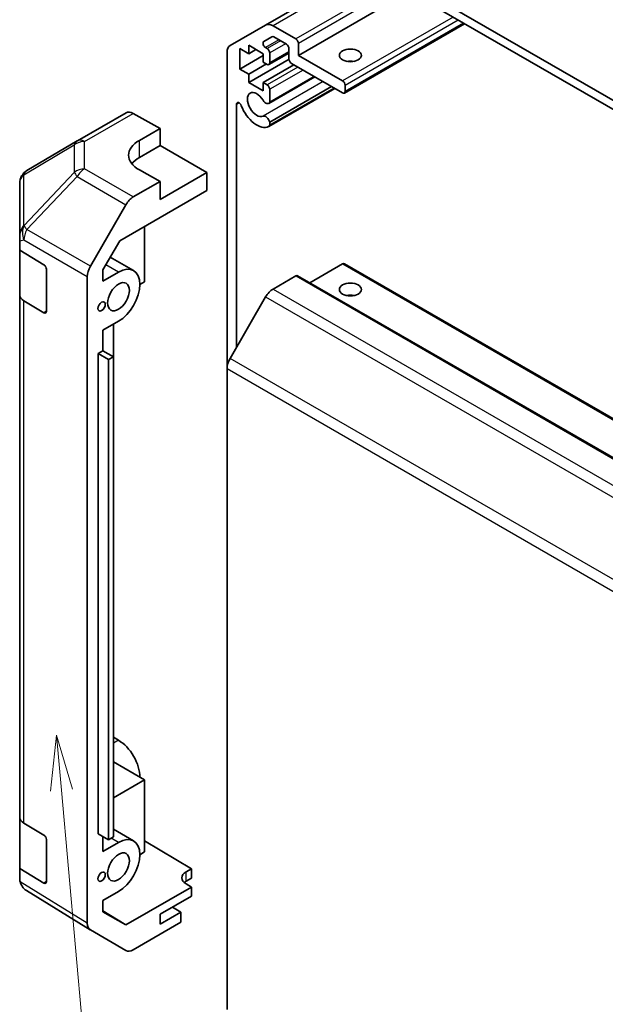
# Model space of a CAD drawing. Units: millimetres. Extents: x 43 to 6752, y -3 to 1008.
# Drawn here: x 685 to 765, y 328 to 462 of the extents above; entities that cross this region are included whole.
import ezdxf

# ---------------------------------------------------------------- set-up
doc = ezdxf.new("R2010")
doc.units = ezdxf.units.MM
doc.header["$LTSCALE"] = 3
for name, color, linetype, lineweight in [('Symbol (TK)', 100, 'Continuous', 18), ('Visible (ISO)', 7, 'Continuous', 35), ('Visible Narrow (ISO)', 7, 'Continuous', 25)]:
    doc.layers.add(name, color=color, linetype=linetype, lineweight=lineweight)
doc.styles.add('Note Text (TK2)', font='txt')

# ---------------------------------------------------------------- blocks, each defined once
blk = doc.blocks.new('バルーン3')
at = {"layer": 'Symbol (TK)', "color": 100}
for p, q in [((229.98, 121.629), (229.705, 119.094)), ((230.203, 119.139), (229.98, 121.629)), ((230.701, 119.183), (229.98, 121.629)), ((230.203, 119.139), (232, 99.112))]:
    blk.add_line(p, q, dxfattribs=at)
at = {"layer": 'Symbol (TK)'}
blk.add_circle((232.267, 96.135), 3, dxfattribs=at)
at = {"layer": 'Symbol (TK)', "color": 7, "insert": (232.267, 96.118), "char_height": 2, "attachment_point": 5, "style": 'Note Text (TK2)'}
blk.add_mtext('2', dxfattribs=at)

msp = doc.modelspace()

# ---------------------------------------------------------------- linework, layer by layer
at = {"layer": 'Visible (ISO)'}
for p, q in [((862.6322, 544.7596), (718.3824, 461.477)), ((740.5644, 467.5885), (722.8271, 457.3479)), ((890.4114, 379.1683), (742.2725, 464.6963)), ((742.2725, 463.4716), (890.4114, 377.9436)), ((713.5539, 458.6893), (718.3824, 461.477)), ((719.3824, 461.3779), (722.4735, 459.5932)), ((745.4242, 461.652), (729.0875, 452.22)), ((719.2202, 459.8822), (718.1242, 459.2495)), ((721.2007, 458.8584), (719.4702, 459.8575)), ((714.8721, 458.2664), (714.8721, 455.4903)), ((716.0742, 457.5724), (714.8721, 458.2664)), ((716.0742, 458.7155), (716.0742, 457.5724)), ((718.0541, 457.5724), (716.0742, 458.7155)), ((717.0642, 458.1439), (716.0742, 457.5724)), ((718.3742, 458.4082), (718.5845, 458.2868)), ((721.5543, 456.858), (721.5543, 458.246)), ((722.8271, 458.9808), (722.8271, 457.3479)), ((713.1397, 414.7443), (713.1397, 457.7737)), ((718.0541, 457.3274), (714.8721, 455.4903)), ((721.5559, 456.8181), (716.0742, 453.6532)), ((718.0541, 456.4293), (718.0541, 457.5724)), ((721.5543, 457.6686), (718.8345, 456.0983)), ((718.938, 457.6745), (718.938, 456.3272)), ((722.8271, 457.3479), (728.8375, 453.8777)), ((714.8721, 455.4903), (716.0742, 454.7963)), ((718.4784, 456.1843), (716.0742, 454.7963)), ((718.5845, 456.1231), (718.0541, 456.4293)), ((722.2261, 456.0619), (718.0541, 453.6532)), ((728.8375, 452.2447), (721.9079, 456.2456)), ((716.0742, 454.7963), (716.0742, 453.6532)), ((725.0503, 454.4313), (718.8023, 450.8241)), ((724.9677, 454.479), (718.938, 450.9977)), ((716.0742, 453.6532), (718.0541, 452.5101)), ((718.0541, 453.6532), (718.5845, 453.347)), ((718.0541, 452.5101), (718.0541, 453.6532)), ((727.7795, 452.8556), (718.8024, 447.6727)), ((727.3333, 453.1132), (718.938, 448.2662)), ((718.938, 452.7346), (718.938, 450.9977)), ((727.6969, 452.9033), (718.9381, 447.8464)), ((729.1911, 453.2654), (729.1911, 452.4489)), ((714.4125, 450.6855), (714.4125, 417.6253)), ((692.7936, 445.7346), (699.4, 449.5488)), ((700.3753, 449.4638), (704.0403, 447.4216)), ((701.2119, 445.7886), (704.0403, 447.4216)), ((704.0403, 447.4216), (704.0403, 445.1004)), ((718.938, 448.2662), (718.9381, 447.8464)), ((692.7751, 445.7238), (685.9299, 441.6733)), ((701.2119, 443.4674), (704.0403, 445.1004)), ((704.0403, 445.1004), (710.4043, 441.4262)), ((704.0403, 440.2014), (701.2119, 441.7774)), ((710.4043, 441.4262), (704.0403, 437.7519)), ((710.4043, 438.9759), (710.4043, 441.4262)), ((684.9484, 439.9521), (684.9484, 432.6456)), ((704.0403, 440.2014), (700.3843, 438.0906)), ((704.0403, 437.7519), (704.0403, 440.2014)), ((698.5561, 432.1354), (710.4043, 438.9759)), ((694.5549, 428.6703), (699.3844, 437.0351)), ((701.919, 434.077), (701.919, 426.5659)), ((684.9484, 432.1121), (684.9484, 432.6456)), ((684.9484, 430.837), (684.9484, 432.1121)), ((696.2624, 428.1626), (698.5561, 432.1354)), ((684.9484, 430.837), (688.2353, 428.8719)), ((684.9484, 424.7715), (684.9484, 430.837)), ((700.4334, 428.0754), (697.2674, 429.9033)), ((728.8375, 428.9746), (724.3878, 426.4055)), ((729.0875, 428.9994), (873.3373, 345.7167)), ((688.5827, 428.2559), (688.5827, 422.5405)), ((694.1408, 339.3066), (694.1408, 427.2766)), ((696.2624, 426.6478), (696.2624, 428.1626)), ((696.2624, 426.6478), (698.3834, 427.8723)), ((722.4735, 427.3416), (719.3824, 425.5569)), ((722.7235, 427.3664), (866.9733, 344.0837)), ((701.919, 426.5659), (701.2826, 426.1985)), ((684.9484, 424.7715), (684.9484, 353.7363)), ((688.2353, 422.3399), (685.5097, 423.9694)), ((718.3824, 424.5013), (713.5539, 416.1382)), ((698.3834, 421.1771), (696.2624, 419.9525)), ((697.6763, 416.3601), (697.6763, 420.7688)), ((696.2624, 417.1764), (696.2624, 419.9525)), ((695.626, 416.809), (696.2624, 417.1764)), ((695.626, 416.809), (697.0403, 415.9925)), ((695.626, 351.4893), (695.626, 416.809)), ((696.2624, 417.1764), (697.6767, 416.3599)), ((697.0403, 415.9925), (697.6767, 416.3599)), ((697.0403, 350.6728), (697.0403, 415.9925)), ((697.6767, 416.3599), (697.6767, 351.0402)), ((713.1397, 414.7443), (713.1397, 327.5889)), ((697.6767, 364.5937), (698.3834, 364.1856)), ((701.919, 358.7967), (697.6767, 361.246)), ((697.6767, 356.3474), (701.919, 358.7967)), ((701.919, 358.7967), (701.919, 348.9988)), ((684.9484, 346.7378), (684.9484, 353.7363)), ((685.5097, 352.9342), (688.2353, 351.3047)), ((695.626, 351.4893), (697.0403, 350.6728)), ((696.2624, 349.0806), (696.2624, 351.1218)), ((697.6767, 351.0402), (697.0403, 350.6728)), ((700.4334, 350.5082), (697.6767, 352.0998)), ((688.5827, 350.6888), (688.5827, 344.9733)), ((696.2624, 349.0806), (698.3834, 350.3052)), ((701.919, 350.5176), (708.2829, 346.7151)), ((701.919, 348.9988), (701.2826, 348.6313)), ((688.2353, 344.7727), (684.9484, 346.7378)), ((684.9484, 345.4297), (684.9484, 346.7378)), ((707.5758, 346.3069), (708.2829, 346.7151)), ((708.2829, 346.7151), (708.2829, 345.4476)), ((708.2829, 344.2229), (699.3694, 339.0766)), ((708.2829, 345.4476), (707.5758, 345.0394)), ((708.2829, 344.2229), (707.5758, 344.6454)), ((708.2829, 342.9981), (708.2829, 344.2229)), ((694.5376, 338.4015), (685.8853, 343.7519)), ((698.3834, 343.6099), (696.2624, 342.3853)), ((704.0403, 340.5486), (708.2829, 342.9981)), ((696.2624, 340.8705), (696.2624, 342.3853)), ((706.8687, 340.8344), (705.702, 341.508)), ((696.2624, 340.9979), (699.3694, 339.0766)), ((699.3694, 339.0766), (696.2624, 340.8705)), ((706.8687, 340.8344), (704.0403, 339.2014)), ((704.0403, 339.2014), (704.0403, 340.5486)), ((706.8687, 339.4457), (706.8687, 340.8344)), ((706.8687, 339.4457), (700.3843, 335.7019)), ((699.3844, 335.6029), (694.5549, 338.3911))]:
    msp.add_line(p, q, dxfattribs=at)
for centre, start, end in [((693.7936, 444.0026), 120, 120.613934), ((686.9484, 439.9521), 120.613934, 180)]:
    msp.add_arc(centre, 2, start, end, dxfattribs=at)
for centre, major_axis, ratio, start_param, end_param in [((719.3824, 459.7449), (-1, 1.7321), 0.57735027, 5.49778714, 6.28318531), ((719.4702, 459.4492), (-0.25, 0.433), 0.57735027, 5.49778714, 6.28318531), ((722.4735, 459.185), (0.25, -0.433), 0.57735027, 0.78539816, 2.35619449), ((714.5539, 456.9572), (-1, 1.7321), 0.57735027, 0, 0.78539816), ((718.3742, 458.8164), (-0.25, 0.433), 0.57735027, 0, 2.35619449), ((718.5845, 457.8786), (0.25, -0.433), 0.57735027, 0.78539816, 2.35619449), ((721.2007, 458.4501), (-0.25, 0.433), 0.57735027, 3.92699082, 5.49778714), ((721.9079, 456.6538), (-0.25, 0.433), 0.57735027, 0.78539816, 2.35619449), ((718.5845, 456.5314), (0.25, -0.433), 0.57735027, 5.49778714, 7.06858347), ((729.8982, 455.7149), (-1.5, 0), 0.57735027, 4.37255207, 5.05222589), ((718.5845, 452.9388), (0.25, -0.433), 0.57735027, 0.78539816, 2.35619449), ((728.8375, 453.4695), (0.25, -0.433), 0.57735027, 0.78539816, 2.35619449), ((717.1702, 450.6526), (-0.9, 1.5588), 0.57735027, 4.76335631, 9.37381063), ((728.8375, 452.653), (0.25, -0.433), 0.57735027, 5.49778714, 7.06858347), ((714.7659, 450.4814), (-0.2499, 0.4328), 0.57735027, 4.43873059, 7.06858347), ((717.1702, 450.6526), (1.7001, -2.9446), 0.57735027, 4.43873059, 6.23221797), ((718.4023, 451.5169), (0.4, -0.6928), 0.57735027, 4.76335631, 6.74144068), ((700.4, 447.8168), (-1, 1.7321), 0.57735027, 5.51524044, 6.28318531), ((718.4023, 448.3656), (-0.4, 0.6928), 0.57735027, 4.25413361, 6.23221797), ((718.4023, 448.3656), (0.4001, -0.6929), 0.57735027, 6.23221797, 6.74144068), ((704.7474, 443.8187), (-4.9998, -0.0743), 0.56718765, 5.48935986, 7.06015619), ((704.7474, 441.4262), (5, 0), 0.57735027, 2.35619449, 2.71912968), ((700.3847, 436.4576), (1, 1.7321), 0.57752615, 0.78555046, 1.57079633), ((686.9484, 433.0485), (-1.388, -1.7593), 0.81851376, 4.70017392, 5.47940157), ((688.2353, 428.4636), (-0.2436, 0.4367), 0.56718765, 3.9354181, 5.50621443), ((695.5552, 428.0927), (1, 1.7321), 0.57752615, 1.57079633, 2.3560422), ((698.3834, 424.5247), (2.05, 3.5507), 0.57735027, 3.92699082, 7.06858347), ((728.8375, 428.5663), (0.25, 0.433), 0.57735027, 0, 0.78539816), ((722.4735, 426.9334), (0.25, 0.433), 0.57735027, 0, 0.78539816), ((686.9484, 424.7715), (-2, 0), 0.57735027, 0, 0.76794487), ((719.3824, 423.9239), (-1, -1.7321), 0.57735027, 3.92699082, 4.71238898), ((729.8982, 423.8715), (-1.5, 0), 0.57735027, 4.37255207, 5.05222589), ((688.2353, 422.7481), (-0.2436, 0.4367), 0.56718765, 2.36462177, 3.9354181), ((714.5539, 415.5608), (-1, -1.7321), 0.57735027, 4.71238898, 5.49778714), ((698.3834, 360.838), (2.05, -3.5507), 0.57735027, 0.78539816, 2.35619449), ((686.9484, 353.7363), (-2, 0), 0.57735027, 0, 0.76794487), ((688.2353, 350.8964), (-0.2436, 0.4367), 0.56718765, 3.9354181, 5.50621443), ((698.3834, 346.9575), (2.05, 3.5507), 0.57735027, 3.92699082, 7.06858347), ((708.99, 345.4619), (-1.9999, 0.0308), 0.58733688, 5.50682378, 7.07762011), ((686.9484, 345.388), (-1.7273, 1.0327), 0.97631743, 0.52835388, 0.77021428), ((686.9484, 345.446), (-1.7505, -0.9757), 0.99141636, 6.02021656, 6.777631), ((688.2353, 345.181), (-0.2436, 0.4367), 0.56718765, 2.36462177, 3.9354181), ((708.99, 344.2229), (-2, 0), 0.57735027, 5.49778714, 5.71376205), ((695.5552, 340.1237), (-1.0003, -1.7326), 0.57717444, 5.49793944, 6.28318531), ((700.3847, 337.3354), (-1.0003, -1.7326), 0.57717444, 0, 0.78524587)]:
    msp.add_ellipse(centre, major_axis=major_axis, ratio=ratio, start_param=start_param, end_param=end_param, dxfattribs=at)
for centre, major_axis in [((729.8982, 457.3479), (-1.5, 0)), ((698.3834, 424.5247), (1.05, 1.8187)), ((729.8982, 425.5045), (1.5, 0)), ((696.0853, 423.1979), (0.35, 0.6062)), ((698.3834, 346.9575), (1.05, 1.8187)), ((696.0853, 345.6307), (0.35, 0.6062))]:
    msp.add_ellipse(centre, major_axis=major_axis, ratio=0.57735027, dxfattribs=at)
msp.add_open_spline([(685.8666, 343.7636), (685.8725, 343.7598), (685.8791, 343.7557), (685.8853, 343.7519)], degree=3, dxfattribs=at)
at = {"layer": 'Visible Narrow (ISO)'}
for p, q in [((863.6322, 544.6606), (719.3824, 461.3779)), ((866.7233, 542.8759), (722.4735, 459.5932)), ((867.0769, 542.2635), (722.8271, 458.9808)), ((743.8635, 462.553), (728.8375, 453.8777)), ((744.5706, 462.1448), (729.1911, 453.2654)), ((745.2777, 461.7365), (729.1911, 452.4489)), ((720.1773, 459.4492), (718.3742, 458.4082)), ((720.3876, 459.3279), (718.5845, 458.2868)), ((721.0947, 458.9196), (718.938, 457.6745)), ((721.5543, 457.8377), (718.938, 456.3272)), ((722.7564, 455.7557), (718.5845, 453.347)), ((723.4635, 455.3474), (718.938, 452.7346)), ((726.1804, 453.7788), (718.0232, 449.0693)), ((714.7659, 450.8895), (714.4125, 450.6855)), ((693.7689, 445.6496), (700.3753, 449.4638)), ((685.5255, 441.1096), (692.3707, 445.1601)), ((692.3707, 445.1601), (692.3707, 441.4205)), ((693.7689, 441.91), (693.7689, 445.6496)), ((701.2119, 443.4674), (701.2119, 445.7886)), ((685.5255, 434.206), (685.5255, 441.1096)), ((692.3707, 441.4205), (685.5419, 434.2099)), ((685.9302, 433.6498), (692.759, 440.8603)), ((692.759, 440.8603), (699.3844, 437.0351)), ((700.3843, 438.0906), (693.7689, 441.91)), ((685.5419, 434.2099), (685.5255, 434.206)), ((694.5549, 428.6703), (685.9302, 433.6498)), ((684.9484, 432.1121), (685.5261, 432.2503)), ((685.5261, 432.2503), (694.1408, 427.2766)), ((698.3834, 427.8723), (696.667, 428.8633)), ((728.8375, 428.9746), (873.0873, 345.6919)), ((722.4735, 427.3416), (866.7233, 344.059)), ((719.3824, 425.5569), (863.6322, 342.2743)), ((685.5097, 352.9342), (685.5097, 423.9694)), ((718.3824, 424.5013), (862.6322, 341.2186)), ((688.5827, 422.5405), (688.2353, 422.3399)), ((857.8037, 332.8555), (713.5539, 416.1382)), ((713.1397, 414.7443), (857.3895, 331.4617)), ((698.3834, 364.1856), (697.6767, 363.7775)), ((698.3834, 350.3052), (697.3935, 350.8767)), ((707.5758, 345.0394), (707.5758, 346.3069)), ((694.1408, 339.3066), (685.0066, 344.955)), ((688.5827, 344.9733), (688.2353, 344.7727))]:
    msp.add_line(p, q, dxfattribs=at)
for centre, major_axis, ratio, start_param, end_param in [((693.7936, 444.0026), (-1.0185, 1.7212), 0.62311586, 0, 0.53477327), ((693.7936, 444.0026), (-2, 0), 0.82355985, 4.72473001, 5.50395766), ((693.7936, 444.0026), (-1, 1.7321), 0.57735027, 5.51524044, 6.28318531), ((686.9484, 439.9521), (-2, 0), 0.82355985, 5.50395766, 6.28318531), ((686.9484, 439.9521), (-1.0185, 1.7212), 0.62311586, 0, 0.53477327), ((693.7936, 440.263), (2, 0), 0.82355985, 1.58313735, 2.362365), ((693.7936, 440.263), (1.4521, -1.3753), 0.17060601, 3.55806844, 4.09248298), ((693.7936, 440.263), (-1, -1.7321), 0.59732368, 3.92714311, 4.71238898), ((686.9648, 433.0524), (0.4654, -1.9451), 0.81333812, 3.89639018, 4.93693038), ((686.9648, 433.0524), (-1.4521, 1.3753), 0.17060601, 0.41647579, 0.95089033), ((686.9648, 433.0524), (1, 1.7321), 0.59732368, 1.57079633, 2.3560422)]:
    msp.add_ellipse(centre, major_axis=major_axis, ratio=ratio, start_param=start_param, end_param=end_param, dxfattribs=at)

# ---------------------------------------------------------------- block references
at = {"layer": 'Symbol (TK)', "xscale": 3, "yscale": 3, "zscale": 3}
msp.add_blockref('バルーン3', (0, 0), dxfattribs=at)

doc.saveas('drawing.dxf')
